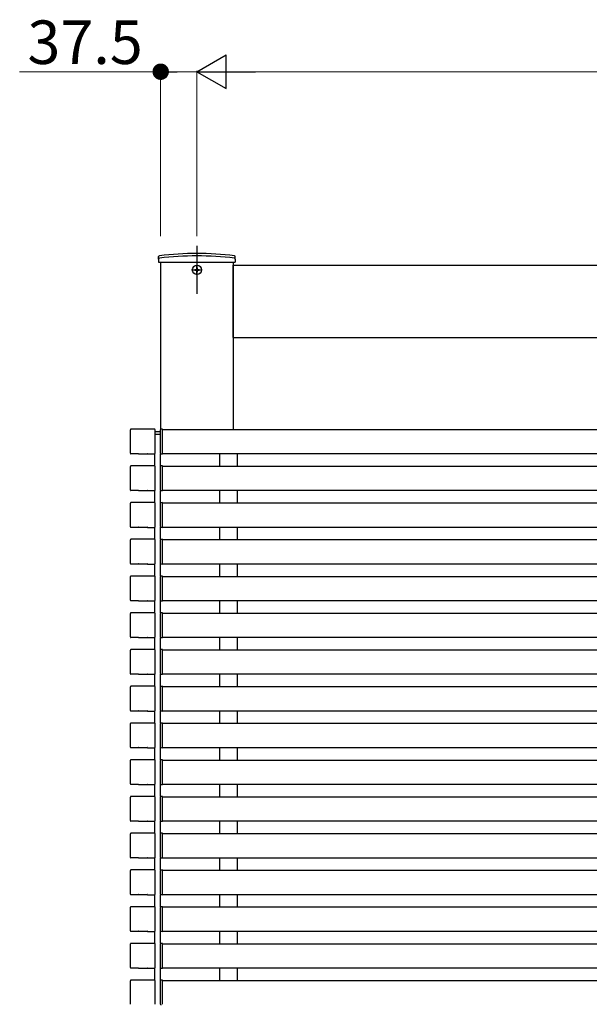
# Model space of a CAD drawing. Extents: x 0 to 22176, y 0 to 35898.
# Drawn here: x 17095 to 17684, y 9594 to 10613 of the extents above; entities that cross this region are included whole.
import ezdxf

# ---------------------------------------------------------------- set-up
doc = ezdxf.new("R2010")
doc.units = 0
doc.linetypes.add('YCENTER_1', pattern=[13, 10, -1, 1, -1])
doc.layers.add('YKK_A1', color=4, linetype='CONTINUOUS', lineweight=30)
doc.layers.add('YKK_D', color=6, linetype='CONTINUOUS', lineweight=13)
doc.styles.get("Standard").update_dxf_attribs({"font": 'txt', "bigfont": 'BIGFONT'})

msp = doc.modelspace()

# ---------------------------------------------------------------- linework, layer by layer
at = {"layer": 'YKK_A1', "ltscale": 10}
msp.add_line((17278, 10379), (17278, 10329.3), dxfattribs=at)
at = {"layer": 'YKK_A1', "linetype": 'Continuous'}
for p, q in [((17238.3, 10365), (17238.4, 10367.7)), ((17238.3, 10365), (17238.4, 10362)), ((17238.4, 10362), (17317.7, 10362)), ((17317.7, 10365), (17317.7, 10367.7)), ((17317.7, 10365), (17317.7, 10362)), ((17240, 10186.5), (17235.6, 10186.5)), ((17234.8, 10184), (17240, 10184))]:
    msp.add_line(p, q, dxfattribs=at)
at = {"layer": 'YKK_A1'}
for p, q in [((17240.5, 10362), (17240.5, 10189.1)), ((17315.5, 10362), (17315.5, 10189)), ((17315.5, 10284), (17315.5, 10359)), ((17315.5, 10359), (18138, 10359)), ((17315.5, 10284), (18138, 10284)), ((17209.2, 10164.3), (17209.2, 10188.7)), ((17234.2, 10189.3), (17209.8, 10189.3)), ((17234.8, 10164.3), (17234.8, 10188.7)), ((17240, 10188.2), (17240, 10164.8)), ((17242.5, 10189.3), (17241, 10189.2)), ((17242.5, 10188.7), (17242.5, 10189.3)), ((17242.5, 10189), (18091, 10189)), ((17242.5, 10164.3), (17242.5, 10188.7)), ((17217, 10163.7), (17209.8, 10163.7)), ((17217.2, 10163.8), (17217, 10163.7)), ((17217.7, 10163.8), (17226.4, 10163.8)), ((17226.9, 10163.8), (17227, 10163.7)), ((17227, 10163.7), (17234.2, 10163.7)), ((17234.5, 10151.2), (17234.5, 10163.8)), ((17240.5, 10151.1), (17240.5, 10163.9)), ((17241, 10163.8), (17242.5, 10163.7)), ((17242.5, 10163.7), (17242.5, 10164.3)), ((17242.5, 10164), (18091, 10164)), ((17301.5, 10164), (17301.5, 10151)), ((17319.5, 10164), (17319.5, 10151)), ((17209.2, 10126.3), (17209.2, 10150.7)), ((17234.2, 10151.3), (17209.8, 10151.3)), ((17234.8, 10126.3), (17234.8, 10150.7)), ((17240, 10150.2), (17240, 10126.8)), ((17242.5, 10151.3), (17241, 10151.2)), ((17242.5, 10150.7), (17242.5, 10151.3)), ((17242.5, 10151), (18091, 10151)), ((17242.5, 10126.3), (17242.5, 10150.7)), ((17217, 10125.7), (17209.8, 10125.7)), ((17217.2, 10125.8), (17217, 10125.7)), ((17217.7, 10125.8), (17226.4, 10125.8)), ((17226.9, 10125.8), (17227, 10125.7)), ((17227, 10125.7), (17234.2, 10125.7)), ((17234.5, 10113.2), (17234.5, 10125.8)), ((17240.5, 10113.1), (17240.5, 10125.9)), ((17241, 10125.8), (17242.5, 10125.7)), ((17242.5, 10125.7), (17242.5, 10126.3)), ((17242.5, 10126), (18091, 10126)), ((17301.5, 10126), (17301.5, 10113)), ((17319.5, 10126), (17319.5, 10113)), ((17209.2, 10088.3), (17209.2, 10112.7)), ((17234.2, 10113.3), (17209.8, 10113.3)), ((17234.8, 10088.3), (17234.8, 10112.7)), ((17240, 10112.2), (17240, 10088.8)), ((17242.5, 10113.3), (17241, 10113.2)), ((17242.5, 10112.7), (17242.5, 10113.3)), ((17242.5, 10113), (18091, 10113)), ((17242.5, 10088.3), (17242.5, 10112.7)), ((17217, 10087.7), (17209.8, 10087.7)), ((17217.2, 10087.8), (17217, 10087.7)), ((17217.7, 10087.8), (17226.4, 10087.8)), ((17226.9, 10087.8), (17227, 10087.7)), ((17227, 10087.7), (17234.2, 10087.7)), ((17234.5, 10075.2), (17234.5, 10087.8)), ((17240.5, 10075.1), (17240.5, 10087.9)), ((17241, 10087.8), (17242.5, 10087.7)), ((17242.5, 10087.7), (17242.5, 10088.3)), ((17242.5, 10088), (18091, 10088)), ((17301.5, 10088), (17301.5, 10075)), ((17319.5, 10088), (17319.5, 10075)), ((17209.2, 10050.3), (17209.2, 10074.7)), ((17234.2, 10075.3), (17209.8, 10075.3)), ((17234.8, 10050.3), (17234.8, 10074.7)), ((17240, 10074.2), (17240, 10050.8)), ((17242.5, 10075.3), (17241, 10075.2)), ((17242.5, 10074.7), (17242.5, 10075.3)), ((17242.5, 10075), (18091, 10075)), ((17242.5, 10050.3), (17242.5, 10074.7)), ((17217, 10049.7), (17209.8, 10049.7)), ((17217.2, 10049.8), (17217, 10049.7)), ((17217.7, 10049.8), (17226.4, 10049.8)), ((17226.9, 10049.8), (17227, 10049.7)), ((17227, 10049.7), (17234.2, 10049.7)), ((17234.5, 10037.2), (17234.5, 10049.8)), ((17240.5, 10037.1), (17240.5, 10049.9)), ((17241, 10049.8), (17242.5, 10049.7)), ((17242.5, 10049.7), (17242.5, 10050.3)), ((17242.5, 10050), (18091, 10050)), ((17301.5, 10050), (17301.5, 10037)), ((17319.5, 10050), (17319.5, 10037)), ((17209.2, 10012.3), (17209.2, 10036.7)), ((17234.2, 10037.3), (17209.8, 10037.3)), ((17234.8, 10012.3), (17234.8, 10036.7)), ((17240, 10036.2), (17240, 10012.8)), ((17242.5, 10037.3), (17241, 10037.2)), ((17242.5, 10036.7), (17242.5, 10037.3)), ((17242.5, 10037), (18091, 10037)), ((17242.5, 10012.3), (17242.5, 10036.7)), ((17240.5, 9999.1), (17240.5, 10011.9)), ((17242.5, 10011.7), (17242.5, 10012.3)), ((17242.5, 10012), (18091, 10012)), ((17301.5, 10012), (17301.5, 9999)), ((17319.5, 10012), (17319.5, 9999)), ((17217, 10011.7), (17209.8, 10011.7)), ((17217.2, 10011.8), (17217, 10011.7)), ((17217.7, 10011.8), (17226.4, 10011.8)), ((17226.9, 10011.8), (17227, 10011.7)), ((17227, 10011.7), (17234.2, 10011.7)), ((17234.5, 9999.2), (17234.5, 10011.8)), ((17241, 10011.8), (17242.5, 10011.7)), ((17209.2, 9974.3), (17209.2, 9998.7)), ((17234.2, 9999.3), (17209.8, 9999.3)), ((17234.8, 9974.3), (17234.8, 9998.7)), ((17240, 9998.2), (17240, 9974.8)), ((17242.5, 9999.3), (17241, 9999.2)), ((17242.5, 9998.7), (17242.5, 9999.3)), ((17242.5, 9999), (18091, 9999)), ((17242.5, 9974.3), (17242.5, 9998.7)), ((17217, 9973.7), (17209.8, 9973.7)), ((17217.2, 9973.8), (17217, 9973.7)), ((17217.7, 9973.8), (17226.4, 9973.8)), ((17226.9, 9973.8), (17227, 9973.7)), ((17227, 9973.7), (17234.2, 9973.7)), ((17234.5, 9961.2), (17234.5, 9973.8)), ((17240.5, 9961.1), (17240.5, 9973.9)), ((17241, 9973.8), (17242.5, 9973.7)), ((17242.5, 9973.7), (17242.5, 9974.3)), ((17242.5, 9974), (18091, 9974)), ((17301.5, 9974), (17301.5, 9961)), ((17319.5, 9974), (17319.5, 9961)), ((17234.2, 9961.3), (17209.8, 9961.3)), ((17242.5, 9961.3), (17241, 9961.2)), ((17242.5, 9960.7), (17242.5, 9961.3)), ((17242.5, 9961), (18091, 9961)), ((17209.2, 9936.3), (17209.2, 9960.7)), ((17234.8, 9936.3), (17234.8, 9960.7)), ((17240, 9960.2), (17240, 9936.8)), ((17242.5, 9936.3), (17242.5, 9960.7)), ((17217, 9935.7), (17209.8, 9935.7)), ((17217.2, 9935.8), (17217, 9935.7)), ((17217.7, 9935.8), (17226.4, 9935.8)), ((17226.9, 9935.8), (17227, 9935.7)), ((17227, 9935.7), (17234.2, 9935.7)), ((17234.5, 9923.2), (17234.5, 9935.8)), ((17240.5, 9923.1), (17240.5, 9935.9)), ((17241, 9935.8), (17242.5, 9935.7)), ((17242.5, 9935.7), (17242.5, 9936.3)), ((17242.5, 9936), (18091, 9936)), ((17301.5, 9936), (17301.5, 9923)), ((17319.5, 9936), (17319.5, 9923)), ((17209.2, 9898.3), (17209.2, 9922.7)), ((17234.2, 9923.3), (17209.8, 9923.3)), ((17234.8, 9898.3), (17234.8, 9922.7)), ((17240, 9922.2), (17240, 9898.8)), ((17242.5, 9923.3), (17241, 9923.2)), ((17242.5, 9922.7), (17242.5, 9923.3)), ((17242.5, 9923), (18091, 9923)), ((17242.5, 9898.3), (17242.5, 9922.7)), ((17217, 9897.7), (17209.8, 9897.7)), ((17217.2, 9897.8), (17217, 9897.7)), ((17217.7, 9897.8), (17226.4, 9897.8)), ((17226.9, 9897.8), (17227, 9897.7)), ((17227, 9897.7), (17234.2, 9897.7)), ((17234.5, 9885.2), (17234.5, 9897.8)), ((17240.5, 9885.1), (17240.5, 9897.9)), ((17241, 9897.8), (17242.5, 9897.7)), ((17242.5, 9897.7), (17242.5, 9898.3)), ((17242.5, 9898), (18091, 9898)), ((17301.5, 9898), (17301.5, 9885)), ((17319.5, 9898), (17319.5, 9885)), ((17209.2, 9860.3), (17209.2, 9884.7)), ((17234.2, 9885.3), (17209.8, 9885.3)), ((17234.8, 9860.3), (17234.8, 9884.7)), ((17240, 9884.2), (17240, 9860.8)), ((17242.5, 9885.3), (17241, 9885.2)), ((17242.5, 9884.7), (17242.5, 9885.3)), ((17242.5, 9885), (18091, 9885)), ((17242.5, 9860.3), (17242.5, 9884.7)), ((17217, 9859.7), (17209.8, 9859.7)), ((17217.2, 9859.8), (17217, 9859.7)), ((17217.7, 9859.8), (17226.4, 9859.8)), ((17226.9, 9859.8), (17227, 9859.7)), ((17227, 9859.7), (17234.2, 9859.7)), ((17234.5, 9847.2), (17234.5, 9859.8)), ((17240.5, 9847.1), (17240.5, 9859.9)), ((17241, 9859.8), (17242.5, 9859.7)), ((17242.5, 9859.7), (17242.5, 9860.3)), ((17242.5, 9860), (18091, 9860)), ((17301.5, 9860), (17301.5, 9847)), ((17319.5, 9860), (17319.5, 9847)), ((17209.2, 9822.3), (17209.2, 9846.7)), ((17234.2, 9847.3), (17209.8, 9847.3)), ((17234.8, 9822.3), (17234.8, 9846.7)), ((17240, 9846.2), (17240, 9822.8)), ((17242.5, 9847.3), (17241, 9847.2)), ((17242.5, 9846.7), (17242.5, 9847.3)), ((17242.5, 9847), (18091, 9847)), ((17242.5, 9822.3), (17242.5, 9846.7)), ((17217, 9821.7), (17209.8, 9821.7)), ((17217.2, 9821.8), (17217, 9821.7)), ((17217.7, 9821.8), (17226.4, 9821.8)), ((17226.9, 9821.8), (17227, 9821.7)), ((17227, 9821.7), (17234.2, 9821.7)), ((17234.5, 9809.2), (17234.5, 9821.8)), ((17240.5, 9809.1), (17240.5, 9821.9)), ((17241, 9821.8), (17242.5, 9821.7)), ((17242.5, 9821.7), (17242.5, 9822.3)), ((17242.5, 9822), (18091, 9822)), ((17301.5, 9822), (17301.5, 9809)), ((17319.5, 9822), (17319.5, 9809)), ((17209.2, 9784.3), (17209.2, 9808.7)), ((17234.2, 9809.3), (17209.8, 9809.3)), ((17234.8, 9784.3), (17234.8, 9808.7)), ((17240, 9808.2), (17240, 9784.8)), ((17242.5, 9809.3), (17241, 9809.2)), ((17242.5, 9808.7), (17242.5, 9809.3)), ((17242.5, 9809), (18091, 9809)), ((17242.5, 9784.3), (17242.5, 9808.7)), ((17217, 9783.7), (17209.8, 9783.7)), ((17217.2, 9783.8), (17217, 9783.7)), ((17217.7, 9783.8), (17226.4, 9783.8)), ((17226.9, 9783.8), (17227, 9783.7)), ((17227, 9783.7), (17234.2, 9783.7)), ((17234.5, 9771.2), (17234.5, 9783.8)), ((17240.5, 9771.1), (17240.5, 9783.9)), ((17241, 9783.8), (17242.5, 9783.7)), ((17242.5, 9783.7), (17242.5, 9784.3)), ((17242.5, 9784), (18091, 9784)), ((17301.5, 9784), (17301.5, 9771)), ((17319.5, 9784), (17319.5, 9771)), ((17209.2, 9746.3), (17209.2, 9770.7)), ((17234.2, 9771.3), (17209.8, 9771.3)), ((17234.8, 9746.3), (17234.8, 9770.7)), ((17240, 9770.2), (17240, 9746.8)), ((17242.5, 9771.3), (17241, 9771.2)), ((17242.5, 9770.7), (17242.5, 9771.3)), ((17242.5, 9771), (18091, 9771)), ((17242.5, 9746.3), (17242.5, 9770.7)), ((17217, 9745.7), (17209.8, 9745.7)), ((17217.2, 9745.8), (17217, 9745.7)), ((17217.7, 9745.8), (17226.4, 9745.8)), ((17226.9, 9745.8), (17227, 9745.7)), ((17227, 9745.7), (17234.2, 9745.7)), ((17234.5, 9733.2), (17234.5, 9745.8)), ((17240.5, 9733.1), (17240.5, 9745.9)), ((17241, 9745.8), (17242.5, 9745.7)), ((17242.5, 9745.7), (17242.5, 9746.3)), ((17242.5, 9746), (18091, 9746)), ((17301.5, 9746), (17301.5, 9733)), ((17319.5, 9746), (17319.5, 9733)), ((17209.2, 9708.3), (17209.2, 9732.7)), ((17234.2, 9733.3), (17209.8, 9733.3)), ((17234.8, 9708.3), (17234.8, 9732.7)), ((17240, 9732.2), (17240, 9708.8)), ((17242.5, 9733.3), (17241, 9733.2)), ((17242.5, 9732.7), (17242.5, 9733.3)), ((17242.5, 9733), (18091, 9733)), ((17242.5, 9708.3), (17242.5, 9732.7)), ((17217, 9707.7), (17209.8, 9707.7)), ((17217.2, 9707.8), (17217, 9707.7)), ((17217.7, 9707.8), (17226.4, 9707.8)), ((17226.9, 9707.8), (17227, 9707.7)), ((17227, 9707.7), (17234.2, 9707.7)), ((17234.5, 9695.2), (17234.5, 9707.8)), ((17240.5, 9695.1), (17240.5, 9707.9)), ((17241, 9707.8), (17242.5, 9707.7)), ((17242.5, 9707.7), (17242.5, 9708.3)), ((17242.5, 9708), (18091, 9708)), ((17301.5, 9708), (17301.5, 9695)), ((17319.5, 9708), (17319.5, 9695)), ((17209.2, 9670.3), (17209.2, 9694.7)), ((17234.2, 9695.3), (17209.8, 9695.3)), ((17234.8, 9670.3), (17234.8, 9694.7)), ((17240, 9694.2), (17240, 9670.8)), ((17242.5, 9695.3), (17241, 9695.2)), ((17242.5, 9694.7), (17242.5, 9695.3)), ((17242.5, 9695), (18091, 9695)), ((17242.5, 9670.3), (17242.5, 9694.7)), ((17217, 9669.7), (17209.8, 9669.7)), ((17217.2, 9669.8), (17217, 9669.7)), ((17217.7, 9669.8), (17226.4, 9669.8)), ((17226.9, 9669.8), (17227, 9669.7)), ((17227, 9669.7), (17234.2, 9669.7)), ((17234.5, 9657.2), (17234.5, 9669.8)), ((17240.5, 9657.1), (17240.5, 9669.9)), ((17241, 9669.8), (17242.5, 9669.7)), ((17242.5, 9669.7), (17242.5, 9670.3)), ((17242.5, 9670), (18091, 9670)), ((17301.5, 9670), (17301.5, 9657)), ((17319.5, 9670), (17319.5, 9657)), ((17209.2, 9632.3), (17209.2, 9656.7)), ((17234.2, 9657.3), (17209.8, 9657.3)), ((17234.8, 9632.3), (17234.8, 9656.7)), ((17240, 9656.2), (17240, 9632.8)), ((17242.5, 9657.3), (17241, 9657.2)), ((17242.5, 9656.7), (17242.5, 9657.3)), ((17242.5, 9657), (18091, 9657)), ((17242.5, 9632.3), (17242.5, 9656.7)), ((17217, 9631.7), (17209.8, 9631.7)), ((17217.2, 9631.8), (17217, 9631.7)), ((17217.7, 9631.8), (17226.4, 9631.8)), ((17226.9, 9631.8), (17227, 9631.7)), ((17227, 9631.7), (17234.2, 9631.7)), ((17234.5, 9619.2), (17234.5, 9631.8)), ((17240.5, 9619.1), (17240.5, 9631.9)), ((17241, 9631.8), (17242.5, 9631.7)), ((17242.5, 9631.7), (17242.5, 9632.3)), ((17242.5, 9632), (18091, 9632)), ((17301.5, 9632), (17301.5, 9619)), ((17319.5, 9632), (17319.5, 9619)), ((17209.2, 9594.3), (17209.2, 9618.7)), ((17234.2, 9619.3), (17209.8, 9619.3)), ((17234.8, 9594.3), (17234.8, 9618.7)), ((17240, 9618.2), (17240, 9594.8)), ((17242.5, 9619.3), (17241, 9619.2)), ((17242.5, 9618.7), (17242.5, 9619.3)), ((17242.5, 9619), (18091, 9619)), ((17242.5, 9594.3), (17242.5, 9618.7))]:
    msp.add_line(p, q, dxfattribs=at)
at = {"layer": 'YKK_A1', "linetype": 'YCENTER_1'}
for p, q in [((17278, 10348.9), (17278, 10359.1)), ((17272.9, 10354), (17283.1, 10354))]:
    msp.add_line(p, q, dxfattribs=at)
at = {"layer": 'YKK_A1', "linetype": 'Continuous', "ltscale": 0.5}
for p, q in [((17275.9, 10354.4), (17275.9, 10353.7)), ((17275.9, 10354.4), (17277.2, 10354.4)), ((17275.9, 10353.7), (17277.2, 10353.7)), ((17277.7, 10356.2), (17278.4, 10356.2)), ((17277.7, 10356.2), (17277.7, 10354.9)), ((17277.7, 10353.2), (17277.7, 10351.9)), ((17277.7, 10351.9), (17278.4, 10351.9)), ((17278.4, 10356.2), (17278.4, 10354.9)), ((17278.4, 10353.2), (17278.4, 10351.9)), ((17278.9, 10354.4), (17280.2, 10354.4)), ((17278.9, 10353.7), (17280.2, 10353.7)), ((17280.2, 10354.4), (17280.2, 10353.7))]:
    msp.add_line(p, q, dxfattribs=at)
at = {"layer": 'YKK_A1', "ltscale": 0.5}
for p, q in [((17240.5, 10151.1), (17240.5, 10163.9)), ((17240.5, 10113.1), (17240.5, 10125.9)), ((17240.5, 10075.1), (17240.5, 10087.9)), ((17240.5, 10037.1), (17240.5, 10049.9)), ((17240.5, 9999.1), (17240.5, 10011.9)), ((17240.5, 9961.1), (17240.5, 9973.9)), ((17240.5, 9923.1), (17240.5, 9935.9)), ((17240.5, 9885.1), (17240.5, 9897.9)), ((17240.5, 9847.1), (17240.5, 9859.9)), ((17240.5, 9809.1), (17240.5, 9821.9)), ((17240.5, 9771.1), (17240.5, 9783.9)), ((17240.5, 9733.1), (17240.5, 9745.9)), ((17240.5, 9695.1), (17240.5, 9707.9)), ((17240.5, 9657.1), (17240.5, 9669.9)), ((17240.5, 9619.1), (17240.5, 9631.9))]:
    msp.add_line(p, q, dxfattribs=at)
at = {"layer": 'YKK_A1', "linetype": 'Continuous', "ltscale": 0.5}
msp.add_circle((17278, 10354), 4.75, dxfattribs=at)
at = {"layer": 'YKK_A1', "linetype": 'Continuous'}
for centre, radius, start, end in [((17239.4, 10367.7), 1, 96.9597, 179), ((17278, 10051), 317.5, 82.9777, 97.0223), ((17278, 10051), 320, 83.0403, 96.9597), ((17316.7, 10367.7), 1, 1, 83.0403), ((17239.3, 10365.2), 1, 97.0223, 179), ((17316.7, 10365.2), 1, 1, 82.9777), ((17235.6, 10185.5), 1, 90, 142.5244), ((17239.5, 10185.5), 1, 53.5862, 90)]:
    msp.add_arc(centre, radius, start, end, dxfattribs=at)
at = {"layer": 'YKK_A1', "linetype": 'Continuous', "ltscale": 0.5}
for centre, start, end in [((17277.2, 10354.9), 270, 0), ((17277.2, 10353.2), 0, 90), ((17278.9, 10354.9), 180, 270), ((17278.9, 10353.2), 90, 180)]:
    msp.add_arc(centre, 0.5, start, end, dxfattribs=at)
at = {"layer": 'YKK_A1'}
for centre, start, end in [((17241, 10188.2), 93.5, 180), ((17241, 10164.8), 180, 266.5), ((17241, 10150.2), 93.5, 180), ((17241, 10126.8), 180, 266.5), ((17241, 10112.2), 93.5, 180), ((17241, 10088.8), 180, 266.5), ((17241, 10074.2), 93.5, 180), ((17241, 10050.8), 180, 266.5), ((17241, 10036.2), 93.5, 180), ((17241, 10012.8), 180, 266.5), ((17241, 9998.2), 93.5, 180), ((17241, 9974.8), 180, 266.5), ((17241, 9960.2), 93.5, 180), ((17241, 9936.8), 180, 266.5), ((17241, 9922.2), 93.5, 180), ((17241, 9898.8), 180, 266.5), ((17241, 9884.2), 93.5, 180), ((17241, 9860.8), 180, 266.5), ((17241, 9846.2), 93.5, 180), ((17241, 9822.8), 180, 266.5), ((17241, 9808.2), 93.5, 180), ((17241, 9784.8), 180, 266.5), ((17241, 9770.2), 93.5, 180), ((17241, 9746.8), 180, 266.5), ((17241, 9732.2), 93.5, 180), ((17241, 9708.8), 180, 266.5), ((17241, 9694.2), 93.5, 180), ((17241, 9670.8), 180, 266.5), ((17241, 9656.2), 93.5, 180), ((17241, 9632.8), 180, 266.5), ((17241, 9618.2), 93.5, 180), ((17241, 9594.8), 180, 266.5)]:
    msp.add_arc(centre, 1, start, end, dxfattribs=at)
for centre, major_axis, ratio, start_param, end_param in [((17209.8, 10188.7), (-0.426, 0.426), 0.99628, 5.499651, 7.06672), ((17234.2, 10188.7), (0.426, 0.426), 0.99628, 5.499651, 7.06672), ((17209.8, 10164.3), (-0.426, -0.426), 0.99628, 5.499651, 7.06672), ((17217.7, 10163.8), (0.5, 0), 0.061163, 1.570796, 3.009041), ((17226.4, 10163.8), (0.5, 0), 0.061163, 0.132552, 1.570796), ((17234.2, 10164.3), (0.426, -0.426), 0.99628, 5.499651, 7.06672), ((17209.8, 10150.7), (-0.426, 0.426), 0.99628, 5.499651, 7.06672), ((17234.2, 10150.7), (0.426, 0.426), 0.99628, 5.499651, 7.06672), ((17209.8, 10126.3), (-0.426, -0.426), 0.99628, 5.499651, 7.06672), ((17217.7, 10125.8), (0.5, 0), 0.061163, 1.570796, 3.009041), ((17226.4, 10125.8), (0.5, 0), 0.061163, 0.132552, 1.570796), ((17234.2, 10126.3), (0.426, -0.426), 0.99628, 5.499651, 7.06672), ((17209.8, 10112.7), (-0.426, 0.426), 0.99628, 5.499651, 7.06672), ((17234.2, 10112.7), (0.426, 0.426), 0.99628, 5.499651, 7.06672), ((17209.8, 10088.3), (-0.426, -0.426), 0.99628, 5.499651, 7.06672), ((17217.7, 10087.8), (0.5, 0), 0.061163, 1.570796, 3.009041), ((17226.4, 10087.8), (0.5, 0), 0.061163, 0.132552, 1.570796), ((17234.2, 10088.3), (0.426, -0.426), 0.99628, 5.499651, 7.06672), ((17209.8, 10074.7), (-0.426, 0.426), 0.99628, 5.499651, 7.06672), ((17234.2, 10074.7), (0.426, 0.426), 0.99628, 5.499651, 7.06672), ((17209.8, 10050.3), (-0.426, -0.426), 0.99628, 5.499651, 7.06672), ((17217.7, 10049.8), (0.5, 0), 0.061163, 1.570796, 3.009041), ((17226.4, 10049.8), (0.5, 0), 0.061163, 0.132552, 1.570796), ((17234.2, 10050.3), (0.426, -0.426), 0.99628, 5.499651, 7.06672), ((17209.8, 10036.7), (-0.426, 0.426), 0.99628, 5.499651, 7.06672), ((17234.2, 10036.7), (0.426, 0.426), 0.99628, 5.499651, 7.06672), ((17209.8, 10012.3), (-0.426, -0.426), 0.99628, 5.499651, 7.06672), ((17234.2, 10012.3), (0.426, -0.426), 0.99628, 5.499651, 7.06672), ((17217.7, 10011.8), (0.5, 0), 0.061163, 1.570796, 3.009041), ((17226.4, 10011.8), (0.5, 0), 0.061163, 0.132552, 1.570796), ((17209.8, 9998.7), (-0.426, 0.426), 0.99628, 5.499651, 7.06672), ((17234.2, 9998.7), (0.426, 0.426), 0.99628, 5.499651, 7.06672), ((17209.8, 9974.3), (-0.426, -0.426), 0.99628, 5.499651, 7.06672), ((17217.7, 9973.8), (0.5, 0), 0.061163, 1.570796, 3.009041), ((17226.4, 9973.8), (0.5, 0), 0.061163, 0.132552, 1.570796), ((17234.2, 9974.3), (0.426, -0.426), 0.99628, 5.499651, 7.06672), ((17209.8, 9960.7), (-0.426, 0.426), 0.99628, 5.499651, 7.06672), ((17234.2, 9960.7), (0.426, 0.426), 0.99628, 5.499651, 7.06672), ((17209.8, 9936.3), (-0.426, -0.426), 0.99628, 5.499651, 7.06672), ((17217.7, 9935.8), (0.5, 0), 0.061163, 1.570796, 3.009041), ((17226.4, 9935.8), (0.5, 0), 0.061163, 0.132552, 1.570796), ((17234.2, 9936.3), (0.426, -0.426), 0.99628, 5.499651, 7.06672), ((17209.8, 9922.7), (-0.426, 0.426), 0.99628, 5.499651, 7.06672), ((17234.2, 9922.7), (0.426, 0.426), 0.99628, 5.499651, 7.06672), ((17209.8, 9898.3), (-0.426, -0.426), 0.99628, 5.499651, 7.06672), ((17217.7, 9897.8), (0.5, 0), 0.061163, 1.570796, 3.009041), ((17226.4, 9897.8), (0.5, 0), 0.061163, 0.132552, 1.570796), ((17234.2, 9898.3), (0.426, -0.426), 0.99628, 5.499651, 7.06672), ((17209.8, 9884.7), (-0.426, 0.426), 0.99628, 5.499651, 7.06672), ((17234.2, 9884.7), (0.426, 0.426), 0.99628, 5.499651, 7.06672), ((17209.8, 9860.3), (-0.426, -0.426), 0.99628, 5.499651, 7.06672), ((17217.7, 9859.8), (0.5, 0), 0.061163, 1.570796, 3.009041), ((17226.4, 9859.8), (0.5, 0), 0.061163, 0.132552, 1.570796), ((17234.2, 9860.3), (0.426, -0.426), 0.99628, 5.499651, 7.06672), ((17209.8, 9846.7), (-0.426, 0.426), 0.99628, 5.499651, 7.06672), ((17234.2, 9846.7), (0.426, 0.426), 0.99628, 5.499651, 7.06672), ((17209.8, 9822.3), (-0.426, -0.426), 0.99628, 5.499651, 7.06672), ((17217.7, 9821.8), (0.5, 0), 0.061163, 1.570796, 3.009041), ((17226.4, 9821.8), (0.5, 0), 0.061163, 0.132552, 1.570796), ((17234.2, 9822.3), (0.426, -0.426), 0.99628, 5.499651, 7.06672), ((17209.8, 9808.7), (-0.426, 0.426), 0.99628, 5.499651, 7.06672), ((17234.2, 9808.7), (0.426, 0.426), 0.99628, 5.499651, 7.06672), ((17209.8, 9784.3), (-0.426, -0.426), 0.99628, 5.499651, 7.06672), ((17217.7, 9783.8), (0.5, 0), 0.061163, 1.570796, 3.009041), ((17226.4, 9783.8), (0.5, 0), 0.061163, 0.132552, 1.570796), ((17234.2, 9784.3), (0.426, -0.426), 0.99628, 5.499651, 7.06672), ((17209.8, 9770.7), (-0.426, 0.426), 0.99628, 5.499651, 7.06672), ((17234.2, 9770.7), (0.426, 0.426), 0.99628, 5.499651, 7.06672), ((17209.8, 9746.3), (-0.426, -0.426), 0.99628, 5.499651, 7.06672), ((17217.7, 9745.8), (0.5, 0), 0.061163, 1.570796, 3.009041), ((17226.4, 9745.8), (0.5, 0), 0.061163, 0.132552, 1.570796), ((17234.2, 9746.3), (0.426, -0.426), 0.99628, 5.499651, 7.06672), ((17209.8, 9732.7), (-0.426, 0.426), 0.99628, 5.499651, 7.06672), ((17234.2, 9732.7), (0.426, 0.426), 0.99628, 5.499651, 7.06672), ((17209.8, 9708.3), (-0.426, -0.426), 0.99628, 5.499651, 7.06672), ((17217.7, 9707.8), (0.5, 0), 0.061163, 1.570796, 3.009041), ((17226.4, 9707.8), (0.5, 0), 0.061163, 0.132552, 1.570796), ((17234.2, 9708.3), (0.426, -0.426), 0.99628, 5.499651, 7.06672), ((17209.8, 9694.7), (-0.426, 0.426), 0.99628, 5.499651, 7.06672), ((17234.2, 9694.7), (0.426, 0.426), 0.99628, 5.499651, 7.06672), ((17209.8, 9670.3), (-0.426, -0.426), 0.99628, 5.499651, 7.06672), ((17217.7, 9669.8), (0.5, 0), 0.061163, 1.570796, 3.009041), ((17226.4, 9669.8), (0.5, 0), 0.061163, 0.132552, 1.570796), ((17234.2, 9670.3), (0.426, -0.426), 0.99628, 5.499651, 7.06672), ((17209.8, 9656.7), (-0.426, 0.426), 0.99628, 5.499651, 7.06672), ((17234.2, 9656.7), (0.426, 0.426), 0.99628, 5.499651, 7.06672), ((17209.8, 9632.3), (-0.426, -0.426), 0.99628, 5.499651, 7.06672), ((17217.7, 9631.8), (0.5, 0), 0.061163, 1.570796, 3.009041), ((17226.4, 9631.8), (0.5, 0), 0.061163, 0.132552, 1.570796), ((17234.2, 9632.3), (0.426, -0.426), 0.99628, 5.499651, 7.06672), ((17209.8, 9618.7), (-0.426, 0.426), 0.99628, 5.499651, 7.06672), ((17234.2, 9618.7), (0.426, 0.426), 0.99628, 5.499651, 7.06672)]:
    msp.add_ellipse(centre, major_axis=major_axis, ratio=ratio, start_param=start_param, end_param=end_param, dxfattribs=at)
at = {"layer": 'YKK_D', "lineweight": -2}
for p, q in [((17278, 10559), (17308.4, 10576.5)), ((17308.4, 10541.5), (17308.4, 10576.5)), ((17278, 10559), (17308.4, 10541.5)), ((17278, 10559), (17338.7, 10559))]:
    msp.add_line(p, q, dxfattribs=at)
at = {"layer": 'YKK_D'}
for p, q in [((17240.5, 10559), (17094.7, 10559)), ((17240.5, 10389), (17240.5, 10560)), ((17278, 10559), (17257.5, 10559)), ((17278, 10389), (17278, 10560)), ((17278, 10389), (17278, 10560)), ((18113, 10559), (17313, 10559))]:
    msp.add_line(p, q, dxfattribs=at)
at = {"layer": 'YKK_D', "linetype": 'ByBlock', "lineweight": -2}
msp.add_line((17249, 10559), (17257.5, 10559), dxfattribs=at)
at = {"layer": 'YKK_D', "linetype": 'ByBlock', "const_width": 8.5}
msp.add_lwpolyline([(17244.8, 10559, 1), (17236.3, 10559, 1)], format="xyb", close=True, dxfattribs=at)

# ---------------------------------------------------------------- texts
at = {"layer": 'YKK_D'}
msp.add_text('37.5', height=45, dxfattribs=at).set_placement((17102.7, 10567))

doc.saveas('drawing.dxf')
